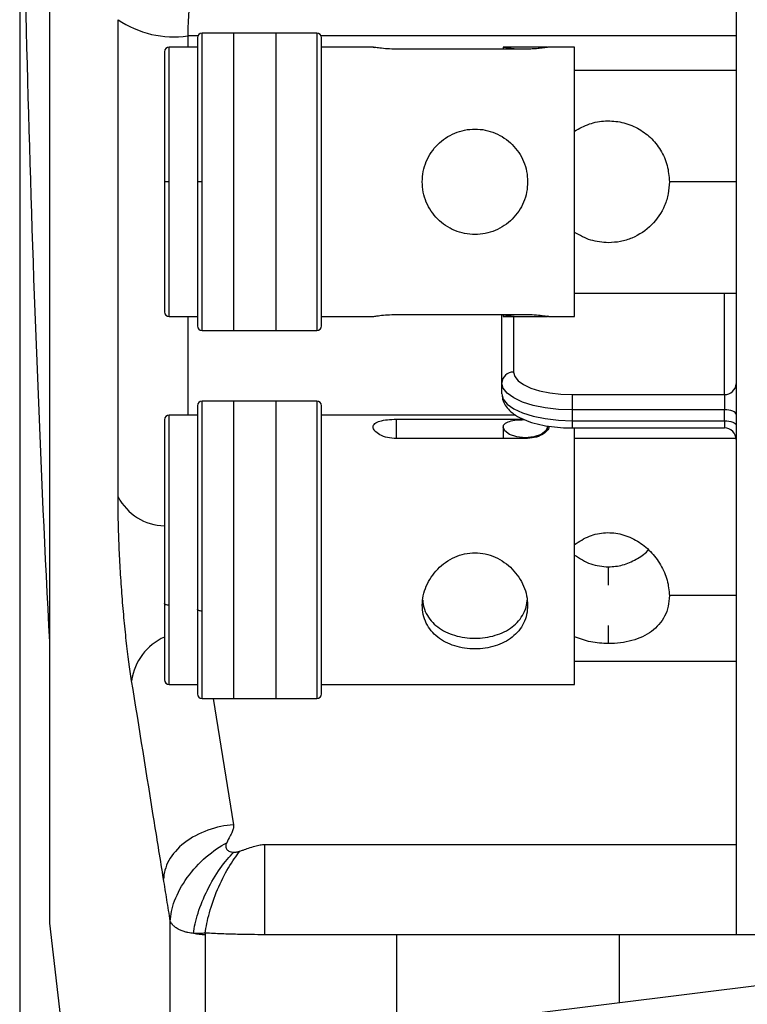
# Model space of a CAD drawing. Units: millimetres. Extents: x 69 to 1126, y 56 to 792.
# Drawn here: x 870 to 895, y 573 to 607 of the extents above; entities that cross this region are included whole.
import ezdxf

# ---------------------------------------------------------------- set-up
doc = ezdxf.new("R2010")
doc.units = ezdxf.units.MM
doc.header["$PDSIZE"] = -1
doc.layers.add('10', color=1, linetype='Continuous')
doc.styles.add('SLDTEXTSTYLE3', font='TXT', dxfattribs={"width": 0.7})
doc.dimstyles.new('SLDDIMSTYLE0', dxfattribs={"dimtxt": 12.733073, "dimasz": 12.733073, "dimexe": 0, "dimexo": 0.0625, "dimgap": 3.183268, "dimtad": 1, "dimdec": 1, "dimlfac": 1.25, "dimrnd": 1e-09, "dimzin": 12, "dimdsep": 46, "dimtxsty": 'SLDTEXTSTYLE3', "dimsah": 1, "dimcen": 0.09, "dimadec": 0, "dimazin": 3, "dimtfac": 1, "dimtdec": 1, "dimtofl": 0, "dimtmove": 0, "dimatfit": 3, "dimfxl": 1, "dimfrac": 2, "dimtolj": 1, "dimtzin": 12, "dimarcsym": 0})

# ---------------------------------------------------------------- blocks, each defined once
blk = doc.blocks.new('_D_2')
at = {"layer": '10', "color": 0, "lineweight": -2, "transparency": 16777216}
for p, q in [((870.009, 624.91), (870.009, 477.525)), ((945.837, 512.589), (945.837, 477.525)), ((882.742, 477.525), (933.104, 477.525)), ((945.837, 477.525), (1042.184, 477.525))]:
    blk.add_line(p, q, dxfattribs=at)
at = {"layer": '10', "color": 0, "transparency": 16777216}
for points in [[(882.742, 479.647), (882.742, 475.403), (870.009, 477.525)], [(933.104, 479.647), (933.104, 475.403), (945.837, 477.525)]]:
    blk.add_solid(points, dxfattribs=at)
at = {"layer": 'Defpoints', "color": 0, "transparency": 16777216}
for p in [(870.009, 624.972), (945.837, 512.652), (945.837, 477.525)]:
    blk.add_point(p, dxfattribs=at)
at = {"layer": '10', "color": 0, "transparency": 16777216, "insert": (1000.377, 493.441), "char_height": 12.73307, "attachment_point": 2, "style": 'SLDTEXTSTYLE3'}
blk.add_mtext('\\A1;94.8 [3.73]', dxfattribs=at)

msp = doc.modelspace()

# ---------------------------------------------------------------- linework, layer by layer
at = {"color": 7, "linetype": 'Continuous', "lineweight": 25}
for p, q in [((871.024, 673.772), (871.024, 576.172)), ((871.032, 624.972), (871.032, 576.034)), ((894.477, 610.387), (894.477, 575.642)), ((873.368, 590.592), (873.368, 606.885)), ((876.089, 606.329), (875.752, 606.329)), ((875.752, 606.329), (875.752, 605.949)), ((876.077, 606.269), (876.077, 601.349)), ((877.317, 606.429), (876.237, 606.429)), ((876.237, 601.349), (876.237, 606.429)), ((878.757, 606.429), (877.317, 606.429)), ((877.317, 601.349), (877.317, 606.429)), ((880.157, 606.429), (878.757, 606.429)), ((878.757, 606.429), (878.757, 601.349)), ((880.157, 606.429), (880.157, 596.269)), ((894.477, 606.329), (880.305, 606.329)), ((880.317, 596.429), (880.317, 606.269)), ((876.077, 605.949), (875.117, 605.949)), ((875.117, 601.349), (875.117, 605.949)), ((882.077, 605.949), (880.317, 605.949)), ((887.277, 605.879), (882.877, 605.879)), ((888.039, 605.949), (886.515, 605.949)), ((886.517, 605.949), (886.517, 605.879)), ((888.037, 605.949), (888.037, 605.951)), ((888.957, 605.949), (888.077, 605.949)), ((888.957, 601.349), (888.957, 605.949)), ((874.957, 605.789), (874.957, 601.349)), ((894.477, 605.149), (888.957, 605.149)), ((874.957, 601.349), (874.957, 596.909)), ((875.117, 601.349), (874.957, 601.349)), ((875.117, 596.749), (875.117, 601.349)), ((876.077, 601.349), (876.077, 596.429)), ((876.237, 601.349), (876.077, 601.349)), ((876.237, 596.269), (876.237, 601.349)), ((877.317, 596.269), (877.317, 601.349)), ((878.757, 601.349), (878.757, 596.269)), ((888.957, 596.749), (888.957, 601.349)), ((894.477, 601.349), (892.197, 601.349)), ((888.957, 597.549), (894.477, 597.549)), ((894.077, 594.084), (894.077, 597.549)), ((882.877, 596.819), (887.277, 596.819)), ((886.477, 594.48), (886.477, 596.819)), ((886.517, 596.819), (886.517, 596.749)), ((875.117, 596.749), (876.077, 596.749)), ((875.752, 596.749), (875.752, 593.384)), ((880.317, 596.749), (882.077, 596.749)), ((886.515, 596.749), (888.039, 596.749)), ((886.877, 596.749), (886.877, 594.849)), ((888.037, 596.747), (888.037, 596.749)), ((888.077, 596.749), (888.957, 596.749)), ((876.237, 596.269), (877.317, 596.269)), ((877.317, 596.269), (878.757, 596.269)), ((878.757, 596.269), (880.157, 596.269)), ((886.477, 594.11), (886.477, 594.48)), ((888.877, 594.084), (888.877, 593.561)), ((888.877, 594.084), (894.077, 594.084)), ((894.077, 594.084), (894.077, 593.561)), ((877.317, 593.864), (876.237, 593.864)), ((876.237, 586.692), (876.237, 593.864)), ((878.757, 593.864), (877.317, 593.864)), ((877.317, 586.692), (877.317, 593.864)), ((880.157, 593.864), (878.757, 593.864)), ((878.757, 593.864), (878.757, 586.692)), ((880.157, 593.864), (880.157, 583.704)), ((876.077, 593.704), (876.077, 586.758)), ((880.317, 583.864), (880.317, 593.704)), ((894.077, 593.561), (888.877, 593.561)), ((888.877, 593.561), (888.877, 593.192)), ((894.077, 593.192), (894.077, 593.561)), ((874.957, 593.224), (874.957, 586.956)), ((876.077, 593.384), (875.117, 593.384)), ((875.117, 586.89), (875.117, 593.384)), ((886.94, 593.384), (880.317, 593.384)), ((882.877, 593.242), (887.211, 593.242)), ((882.877, 592.583), (882.877, 593.242)), ((888.877, 593.192), (894.077, 593.192)), ((888.877, 593.192), (888.877, 592.945)), ((894.077, 593.192), (894.077, 592.945)), ((886.517, 592.976), (886.517, 592.583)), ((888.037, 592.887), (888.037, 592.978)), ((888.877, 592.945), (894.077, 592.945)), ((888.957, 586.89), (888.957, 592.945)), ((887.277, 592.583), (882.877, 592.583)), ((894.475, 592.584), (888.957, 592.584)), ((890.117, 587.581), (890.117, 588.199)), ((894.477, 587.219), (892.197, 587.219)), ((874.957, 586.956), (874.957, 584.344)), ((875.117, 584.184), (875.117, 586.89)), ((876.077, 586.758), (876.077, 583.864)), ((876.237, 583.704), (876.237, 586.692)), ((877.317, 583.704), (877.317, 586.692)), ((878.757, 586.692), (878.757, 583.704)), ((888.957, 584.184), (888.957, 586.89)), ((890.117, 585.579), (890.117, 586.197)), ((888.957, 584.984), (894.477, 584.984)), ((875.117, 584.184), (876.077, 584.184)), ((880.317, 584.184), (888.957, 584.184)), ((876.237, 583.704), (877.317, 583.704)), ((876.613, 583.704), (877.306, 579.397)), ((877.317, 583.704), (878.757, 583.704)), ((878.757, 583.704), (880.157, 583.704)), ((878.378, 578.722), (894.477, 578.722)), ((871.032, 576.034), (871.812, 569.292)), ((875.154, 568.75), (875.154, 576.109)), ((876.346, 575.695), (876.346, 575.634)), ((876.346, 575.634), (876.346, 568.044)), ((894.477, 575.642), (878.378, 575.642)), ((895.677, 575.634), (882.877, 575.634)), ((882.877, 575.634), (882.877, 542.717)), ((890.477, 575.634), (890.477, 573.312)), ((898.797, 574.349), (884.477, 572.564))]:
    msp.add_line(p, q, dxfattribs=at)
at = {"color": 7, "linetype": 'Continuous', "lineweight": 25, "flags": 128}
for points in [[(886.877, 594.849), (886.915, 594.7), (887.029, 594.556), (887.214, 594.424), (887.463, 594.308), (887.766, 594.213), (888.112, 594.142), (888.487, 594.099), (888.877, 594.084)], [(888.877, 593.561), (888.409, 593.579), (887.959, 593.631), (887.544, 593.716), (887.18, 593.83), (886.882, 593.97), (886.66, 594.128), (886.523, 594.301), (886.477, 594.48)], [(886.477, 594.11), (886.523, 593.931), (886.66, 593.759), (886.882, 593.6), (887.18, 593.461), (887.544, 593.347), (887.959, 593.262), (888.409, 593.209), (888.877, 593.192)], [(894.477, 593.408), (894.469, 593.438), (894.447, 593.467), (894.41, 593.493), (894.36, 593.517), (894.299, 593.536), (894.23, 593.55), (894.155, 593.558), (894.077, 593.561)], [(894.077, 593.192), (894.155, 593.189), (894.23, 593.18), (894.299, 593.166), (894.36, 593.147), (894.41, 593.124), (894.447, 593.097), (894.469, 593.069), (894.477, 593.039)], [(888.017, 593.015), (888.037, 592.976), (887.979, 592.848), (887.814, 592.726), (887.568, 592.638), (887.277, 592.606), (886.986, 592.638), (886.74, 592.726), (886.575, 592.848), (886.517, 592.976), (886.517, 592.976)], [(875.117, 586.89), (875.086, 586.891), (875.056, 586.895), (875.028, 586.901), (875.004, 586.909), (874.984, 586.919), (874.969, 586.931), (874.96, 586.943), (874.957, 586.956)], [(876.237, 586.692), (876.206, 586.694), (876.176, 586.697), (876.148, 586.703), (876.124, 586.712), (876.104, 586.722), (876.089, 586.733), (876.08, 586.745), (876.077, 586.758)]]:
    msp.add_lwpolyline(points, dxfattribs=at)
at = {"color": 7, "linetype": 'Continuous', "lineweight": 25}
for centre, radius, start, end in [((1633.17, 624.972), 763.16, 180.24325, 182.954467), ((875.279, 609.689), 3.393, 235.7338, 278.0191), ((876.237, 606.269), 0.16, 90, 180), ((880.157, 606.269), 0.16, 0, 90), ((875.117, 605.789), 0.16, 90, 180), ((887.277, 610.518), 4.631, 260.5549, 279.4451), ((875.117, 596.909), 0.16, 180, 270), ((887.277, 592.181), 4.631, 80.5549, 99.4451), ((876.237, 596.429), 0.16, 180, 270), ((880.157, 596.429), 0.16, 270, 0), ((886.862, 594.464), 0.386, 87.8239, 177.6445), ((894.092, 594.469), 0.386, 267.8239, 357.6445), ((876.237, 593.704), 0.16, 90, 180), ((880.157, 593.704), 0.16, 0, 90), ((875.117, 593.224), 0.16, 90, 180), ((894.077, 592.545), 0.4, 0, 90), ((874.997, 591.438), 1.835, 207.4328, 268.7611), ((875.742, 584.045), 1.928, 114.0302, 172.0196), ((875.117, 584.344), 0.16, 180, 270), ((876.237, 583.864), 0.16, 180, 270), ((880.157, 583.864), 0.16, 270, 0), ((872.224, 576.172), 1.2, 180, 186.6051)]:
    msp.add_arc(centre, radius, start, end, dxfattribs=at)
for points, knots in [([(876.217, 608.396), (876.185, 608.396), (876.154, 608.384), (876.093, 608.335), (876.064, 608.299), (875.979, 608.154), (875.929, 608.012), (875.843, 607.641), (875.81, 607.42), (875.764, 606.907), (875.752, 606.629), (875.752, 606.329)], [0, 0, 0, 0, 0.125, 0.125, 0.25, 0.25, 0.5, 0.5, 0.75, 0.75, 1, 1, 1, 1]), ([(882.877, 605.879), (882.772, 605.881), (882.562, 605.886), (882.296, 605.915), (882.12, 605.941), (882.051, 605.954), (882.109, 605.944), (882.138, 605.939)], [0, 0, 0, 0, 0.199944, 0.400025, 0.600105, 0.800052, 1, 1, 1, 1]), ([(888.077, 605.949), (888.065, 605.947), (888.041, 605.942), (887.856, 605.914), (887.592, 605.886), (887.382, 605.881), (887.277, 605.879)], [0, 0, 0, 0, 0.249918, 0.500001, 0.750086, 1, 1, 1, 1]), ([(883.757, 601.349), (883.764, 601.468), (883.777, 601.706), (883.921, 602.159), (884.251, 602.655), (884.748, 602.987), (885.201, 603.126), (885.557, 603.161), (885.913, 603.126), (886.366, 602.987), (886.863, 602.655), (887.193, 602.159), (887.337, 601.706), (887.35, 601.468), (887.357, 601.349)], [0, 0, 0, 0, 0.06236, 0.125149, 0.250018, 0.374901, 0.437805, 0.499999, 0.562143, 0.625099, 0.749982, 0.874851, 0.937633, 1, 1, 1, 1]), ([(888.957, 603.076), (889.122, 603.168), (889.446, 603.351), (890.016, 603.451), (890.59, 603.401), (891.117, 603.201), (891.567, 602.876), (891.913, 602.442), (892.151, 601.922), (892.182, 601.538), (892.197, 601.349)], [0, 0, 0, 0, 0.127515, 0.251235, 0.373758, 0.500322, 0.624036, 0.749407, 0.876329, 1, 1, 1, 1]), ([(887.357, 601.349), (887.35, 601.231), (887.337, 600.993), (887.193, 600.539), (886.863, 600.043), (886.366, 599.711), (885.913, 599.572), (885.557, 599.538), (885.201, 599.572), (884.748, 599.711), (884.251, 600.043), (883.921, 600.539), (883.777, 600.993), (883.764, 601.231), (883.757, 601.349)], [0, 0, 0, 0, 0.06236, 0.125149, 0.250018, 0.374901, 0.437805, 0.499999, 0.562143, 0.625099, 0.749982, 0.874851, 0.937633, 1, 1, 1, 1]), ([(892.197, 601.349), (892.189, 601.211), (892.173, 600.933), (892.004, 600.407), (891.622, 599.838), (891.055, 599.46), (890.531, 599.293), (890.254, 599.277), (890.117, 599.269)], [0, 0, 0, 0, 0.12418, 0.250065, 0.500183, 0.750411, 0.87692, 1, 1, 1, 1]), ([(890.117, 599.269), (889.91, 599.286), (889.49, 599.319), (889.136, 599.521), (888.957, 599.623)], [0, 0, 0, 0, 0.493524, 1, 1, 1, 1]), ([(882.077, 596.749), (882.089, 596.751), (882.113, 596.756), (882.298, 596.784), (882.562, 596.812), (882.772, 596.817), (882.877, 596.819)], [0, 0, 0, 0, 0.249918, 0.500001, 0.750086, 1, 1, 1, 1]), ([(887.277, 596.819), (887.382, 596.817), (887.592, 596.813), (887.858, 596.784), (888.032, 596.757), (888.1, 596.745), (888.055, 596.753), (888.037, 596.756)], [0, 0, 0, 0, 0.214733, 0.429612, 0.64449, 0.859226, 1, 1, 1, 1]), ([(886.477, 594.11), (886.482, 594.048), (886.493, 593.909), (886.587, 593.712), (886.738, 593.53), (886.949, 593.367), (887.229, 593.223), (887.573, 593.104), (887.962, 593.016), (888.369, 592.963), (888.679, 592.946), (888.845, 592.945), (888.877, 592.945)], [0, 0, 0, 0, 0.075114, 0.166924, 0.261913, 0.36849, 0.489302, 0.615334, 0.738729, 0.859849, 0.973185, 1, 1, 1, 1]), ([(882.877, 592.583), (882.772, 592.59), (882.562, 592.604), (882.297, 592.706), (882.119, 592.839), (882.056, 592.98), (882.119, 593.099), (882.297, 593.183), (882.562, 593.233), (882.772, 593.239), (882.877, 593.242)], [0, 0, 0, 0, 0.124957, 0.249999, 0.375041, 0.5, 0.624959, 0.750001, 0.875043, 1, 1, 1, 1]), ([(886.517, 592.976), (886.529, 593.015), (886.551, 593.094), (886.727, 593.174), (886.965, 593.221), (887.151, 593.227), (887.236, 593.229)], [0, 0, 0, 0, 0.258995, 0.518145, 0.777295, 1, 1, 1, 1]), ([(888.06, 593.009), (888.067, 592.999), (888.098, 592.95), (888.029, 592.838), (887.859, 592.707), (887.591, 592.604), (887.382, 592.59), (887.277, 592.583)], [0, 0, 0, 0, 0.066435, 0.29975, 0.533219, 0.766689, 1, 1, 1, 1]), ([(873.833, 584.313), (873.768, 584.716), (873.707, 585.174), (873.622, 585.941), (873.595, 586.205), (873.545, 586.745), (873.522, 587.021), (873.48, 587.586), (873.461, 587.872), (873.428, 588.436), (873.414, 588.718), (873.391, 589.277), (873.383, 589.554), (873.371, 590.086), (873.368, 590.343), (873.368, 590.592)], [0, 0, 0, 0, 0.25, 0.25, 0.375, 0.375, 0.5, 0.5, 0.625, 0.625, 0.75, 0.75, 0.875, 0.875, 1, 1, 1, 1]), ([(888.957, 588.964), (889.122, 589.069), (889.446, 589.277), (890.016, 589.397), (890.59, 589.336), (891.117, 589.103), (891.567, 588.74), (891.913, 588.278), (892.151, 587.752), (892.182, 587.395), (892.197, 587.219)], [0, 0, 0, 0, 0.127515, 0.251235, 0.373758, 0.500322, 0.624036, 0.749407, 0.876329, 1, 1, 1, 1]), ([(890.117, 588.199), (890.28, 588.212), (890.611, 588.239), (891.06, 588.449), (891.355, 588.637), (891.47, 588.771), (891.479, 588.781)], [0, 0, 0, 0, 0.321043, 0.651282, 0.97329, 1, 1, 1, 1]), ([(883.757, 586.89), (883.764, 586.999), (883.777, 587.218), (883.921, 587.654), (884.251, 588.154), (884.748, 588.506), (885.201, 588.656), (885.557, 588.694), (885.913, 588.656), (886.366, 588.506), (886.863, 588.154), (887.193, 587.654), (887.337, 587.218), (887.35, 586.999), (887.357, 586.89)], [0, 0, 0, 0, 0.06236, 0.125149, 0.250018, 0.374901, 0.437805, 0.499999, 0.562143, 0.625099, 0.749982, 0.874851, 0.937633, 1, 1, 1, 1]), ([(888.957, 588.605), (889.136, 588.489), (889.49, 588.259), (889.91, 588.219), (890.117, 588.199)], [0, 0, 0, 0, 0.506476, 1, 1, 1, 1]), ([(883.775, 587.059), (883.779, 587.008), (883.792, 586.848), (883.924, 586.512), (884.252, 586.119), (884.747, 585.879), (885.201, 585.783), (885.557, 585.758), (885.913, 585.783), (886.367, 585.879), (886.862, 586.119), (887.19, 586.512), (887.322, 586.848), (887.335, 587.008), (887.339, 587.059)], [0, 0, 0, 0, 0.032101, 0.099791, 0.233192, 0.366626, 0.434248, 0.499999, 0.56575, 0.633372, 0.766806, 0.900207, 0.967897, 1, 1, 1, 1]), ([(892.197, 587.219), (892.189, 587.096), (892.173, 586.846), (892.004, 586.403), (891.622, 585.963), (891.055, 585.704), (890.531, 585.594), (890.254, 585.584), (890.117, 585.579)], [0, 0, 0, 0, 0.12418, 0.250065, 0.500183, 0.750411, 0.87692, 1, 1, 1, 1]), ([(887.357, 586.89), (887.35, 586.783), (887.337, 586.569), (887.193, 586.178), (886.863, 585.773), (886.366, 585.521), (885.913, 585.418), (885.557, 585.392), (885.201, 585.418), (884.748, 585.521), (884.251, 585.773), (883.921, 586.178), (883.777, 586.569), (883.764, 586.783), (883.757, 586.89)], [0, 0, 0, 0, 0.06236, 0.125149, 0.250018, 0.374901, 0.437805, 0.499999, 0.562143, 0.625099, 0.749982, 0.874851, 0.937633, 1, 1, 1, 1]), ([(890.117, 585.579), (889.91, 585.589), (889.49, 585.61), (889.136, 585.747), (888.957, 585.817)], [0, 0, 0, 0, 0.493524, 1, 1, 1, 1]), ([(874.922, 577.541), (874.818, 578.187), (874.714, 578.832), (874.61, 579.478), (874.351, 581.089), (874.092, 582.701), (873.833, 584.313)], [0.00255738, 0.00255738, 0.00255738, 0.00255738, 0.006, 0.006, 0.006, 0.01459699, 0.01459699, 0.01459699, 0.01459699]), ([(877.306, 579.397), (877.028, 579.375), (876.728, 579.315), (876.148, 579.107), (875.869, 578.958), (875.405, 578.597), (875.222, 578.386), (874.984, 577.957), (874.928, 577.74), (874.922, 577.541)], [0, 0, 0, 0, 0.25, 0.25, 0.5, 0.5, 0.75, 0.75, 1, 1, 1, 1]), ([(877.306, 579.397), (877.308, 579.385), (877.311, 579.36), (877.311, 579.322), (877.306, 579.276), (877.292, 579.221), (877.257, 579.126), (877.18, 578.979), (877.116, 578.854), (877.079, 578.782)], [0, 0, 0, 0, 0.058485, 0.117318, 0.176837, 0.270969, 0.378107, 0.639338, 1, 1, 1, 1]), ([(875.154, 576.109), (875.159, 576.31), (875.205, 576.546), (875.398, 577.056), (875.546, 577.33), (875.92, 577.849), (876.145, 578.093), (876.613, 578.501), (876.854, 578.663), (877.079, 578.782)], [0, 0, 0, 0, 0.25, 0.25, 0.5, 0.5, 0.75, 0.75, 1, 1, 1, 1]), ([(877.079, 578.782), (877.072, 578.767), (877.059, 578.738), (877.049, 578.695), (877.046, 578.632), (877.07, 578.566), (877.127, 578.512), (877.183, 578.482), (877.249, 578.463), (877.297, 578.46), (877.322, 578.459)], [0, 0, 0, 0, 0.106256, 0.206483, 0.302333, 0.543886, 0.654189, 0.76441, 0.878875, 1, 1, 1, 1]), ([(877.533, 578.494), (877.571, 578.507), (877.669, 578.541), (877.838, 578.6), (877.999, 578.657), (878.131, 578.692), (878.216, 578.71), (878.297, 578.72), (878.351, 578.721), (878.378, 578.722)], [0, 0, 0, 0, 0.136789, 0.360092, 0.621122, 0.727789, 0.822645, 0.911597, 1, 1, 1, 1]), ([(878.378, 575.642), (878.378, 575.87), (878.378, 576.128), (878.378, 576.668), (878.378, 576.951), (878.378, 577.509), (878.378, 577.784), (878.378, 578.291), (878.378, 578.524), (878.378, 578.722)], [0, 0, 0, 0, 0.25, 0.25, 0.5, 0.5, 0.75, 0.75, 1, 1, 1, 1]), ([(875.944, 575.684), (875.969, 575.889), (876.02, 576.126), (876.18, 576.634), (876.29, 576.905), (876.55, 577.429), (876.701, 577.682), (877.012, 578.122), (877.172, 578.31), (877.322, 578.459)], [0, 0, 0, 0, 0.25, 0.25, 0.5, 0.5, 0.75, 0.75, 1, 1, 1, 1]), ([(876.346, 575.695), (876.371, 575.901), (876.418, 576.139), (876.56, 576.648), (876.654, 576.919), (876.878, 577.445), (877.006, 577.699), (877.27, 578.146), (877.405, 578.339), (877.533, 578.494)], [0, 0, 0, 0, 0.25, 0.25, 0.5, 0.5, 0.75, 0.75, 1, 1, 1, 1]), ([(877.322, 578.459), (877.339, 578.459), (877.374, 578.459), (877.427, 578.466), (877.48, 578.477), (877.515, 578.488), (877.533, 578.494)], [0, 0, 0, 0, 0.233575, 0.475685, 0.73008, 1, 1, 1, 1]), ([(875.154, 576.109), (875.115, 576.352), (875.037, 576.828), (874.96, 577.306), (874.922, 577.541)], [0, 0, 0, 0, 0.50882, 1, 1, 1, 1]), ([(875.944, 575.684), (875.914, 575.687), (875.849, 575.694), (875.752, 575.712), (875.641, 575.739), (875.525, 575.779), (875.404, 575.837), (875.301, 575.906), (875.224, 575.981), (875.176, 576.049), (875.161, 576.09), (875.154, 576.109)], [0, 0, 0, 0, 0.072704, 0.154298, 0.244782, 0.366479, 0.48816, 0.639323, 0.774991, 0.895198, 1, 1, 1, 1]), ([(876.346, 575.695), (876.315, 575.691), (876.25, 575.683), (876.151, 575.677), (876.048, 575.677), (875.979, 575.682), (875.944, 575.684)], [0, 0, 0, 0, 0.230227, 0.473619, 0.730203, 1, 1, 1, 1]), ([(878.378, 575.642), (878.222, 575.642), (877.913, 575.643), (877.423, 575.653), (876.902, 575.669), (876.534, 575.686), (876.346, 575.695)], [0, 0, 0, 0, 0.229715, 0.456935, 0.722026, 1, 1, 1, 1])]:
    msp.add_open_spline(points, degree=3, knots=knots, dxfattribs=at)
msp.add_open_spline([(876.346, 575.634), (876.208, 575.634), (876.074, 575.651), (875.944, 575.684)], degree=3, dxfattribs=at)

# ---------------------------------------------------------------- dimensions: what is measured, and where the dimension line sits
at = {"layer": '10'}
dim = msp.add_linear_dim(base=(945.837, 477.525), p1=(870.009, 624.972), p2=(945.837, 512.652), dimstyle='SLDDIMSTYLE0', dxfattribs=at)
dim.commit()
dim.dimension.update_dxf_attribs({"geometry": '_D_2', "text_midpoint": (1000.377, 477.525), "dimtype": 160})

doc.saveas('drawing.dxf')
